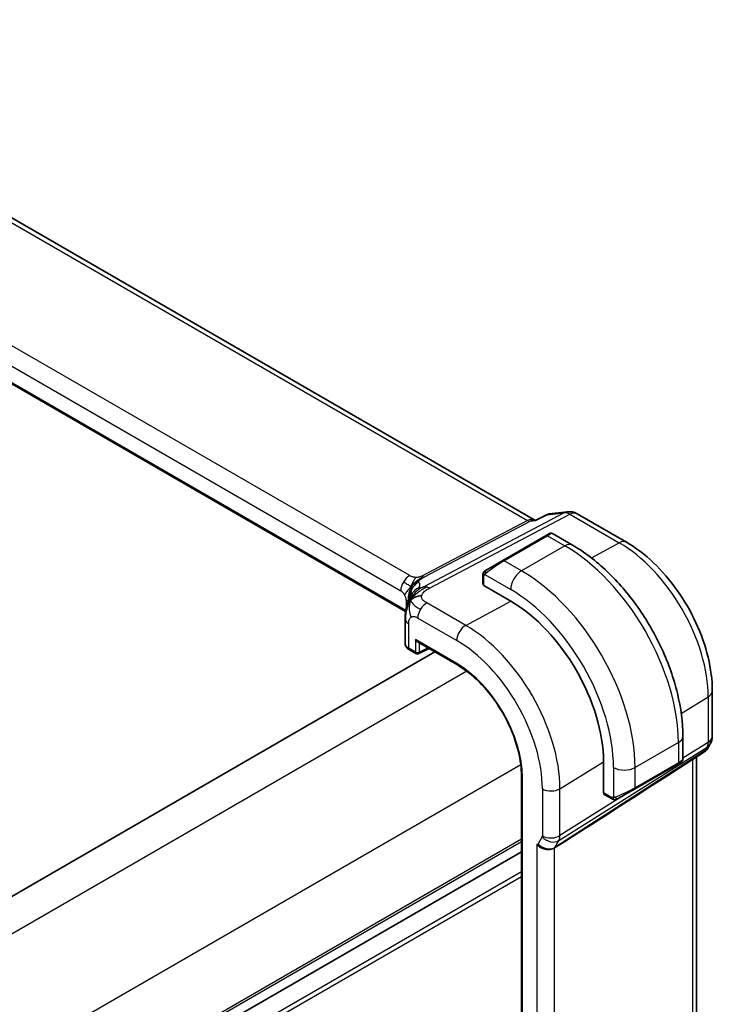
# Model space of a CAD drawing. Units: millimetres. Extents: x 29 to 3784, y 16 to 578.
# Drawn here: x 309 to 354, y 360 to 424 of the extents above; entities that cross this region are included whole.
import ezdxf

# ---------------------------------------------------------------- set-up
doc = ezdxf.new("R2010")
doc.units = ezdxf.units.MM
doc.header["$LTSCALE"] = 2
doc.layers.add('Visible (ISO)', color=7, linetype='Continuous', lineweight=35)
doc.layers.add('Visible Narrow (ISO)', color=7, linetype='Continuous', lineweight=25)

msp = doc.modelspace()

# ---------------------------------------------------------------- linework, layer by layer
at = {"layer": 'Visible (ISO)'}
for p, q in [((342.8174, 391.4828), (286.1594, 424.199)), ((334.3747, 385.51), (278.1317, 417.9866)), ((342.7273, 391.4724), (342.9403, 391.497)), ((342.9325, 391.4929), (343.5907, 391.8313)), ((343.7698, 391.8861), (344.9708, 392.0246)), ((345.5855, 391.8972), (348.8224, 390.0281)), ((343.3617, 390.3596), (339.6483, 388.2157)), ((345.287, 389.8438), (343.9778, 390.5998)), ((339.4251, 387.8313), (339.425, 387.2825)), ((341.2514, 386.1817), (339.4836, 387.2025)), ((334.3441, 385.0205), (334.344, 383.4176)), ((335.1525, 383.5132), (337.7571, 382.0093)), ((335.2419, 382.7488), (335.9038, 383.0794)), ((336.2925, 382.855), (237.476, 325.8032)), ((334.6198, 383.0044), (335.0525, 382.7545)), ((354.4313, 380.3123), (354.4311, 377.3403)), ((352.5039, 375.8308), (352.504, 377.3424)), ((354.2971, 376.8403), (354.1118, 376.5195)), ((353.9434, 376.3427), (351.3927, 374.7)), ((353.393, 343.2878), (353.3951, 375.9895)), ((347.3145, 373.6376), (347.3147, 375.6788)), ((352.1696, 375.5223), (349.3412, 373.8893)), ((341.9541, 374.7392), (341.9516, 333.9158)), ((347.3545, 373.5469), (347.8299, 373.2724)), ((343.4333, 370.6477), (343.4326, 370.6473)), ((343.4333, 370.6477), (343.4327, 370.6473)), ((341.9538, 369.7936), (243.142, 312.7445)), ((341.9538, 369.7935), (243.142, 312.7444))]:
    msp.add_line(p, q, dxfattribs=at)
for centre, radius, start, end in [((345.0854, 391.0312), 1, 59.996436, 96.580398), ((335.1525, 382.9277), 0.2, 239.996436, 296.538699), ((353.4311, 377.3403), 1, 329.99406, 359.996436)]:
    msp.add_arc(centre, radius, start, end, dxfattribs=at)
for centre, major_axis, ratio, start_param, end_param in [((342.6036, 390.4515), (0.311, 1.0045), 0.6419465, 0.2756821, 0.2776493), ((342.9778, 390.138), (-0.8, -0.4618), 0.0000622, 3.1609283, 3.7866715), ((341.2509, 379.1802), (-4.2877, 7.4265), 0.5773503, 3.926919, 5.4977153), ((335.144, 383.4054), (-0.7999, 0.0177), 0.5620827, 0.0124252, 0.0128669), ((335.1525, 383.7442), (0.1414, -0.245), 0.5773503, 4.7124249, 5.4977871), ((353.3041, 377.1204), (-0.6425, 0.7754), 0.1814852, 3.1197452, 3.4131998), ((353.3041, 377.1204), (0.7879, -0.63), 0.4793878, 5.9703328, 6.35588), ((351.6039, 375.1958), (0.8, 0.4618), 0.0000622, 5.5291513, 6.2669587), ((351.5039, 375.369), (-0.999, -0.4665), 0.0950436, 3.0920524, 3.0972384), ((388.5868, 399.8436), (-51.1717, -33.8267), 0.0111101, 0.5101541, 0.7497573), ((348.7754, 373.5628), (0.8, 0.4618), 0.0000622, 4.0602534, 5.4977871)]:
    msp.add_ellipse(centre, major_axis=major_axis, ratio=ratio, start_param=start_param, end_param=end_param, dxfattribs=at)
for points, knots in [([(342.8957, 391.4482), (342.8959, 391.4485), (342.896, 391.4489), (342.9063, 391.4712), (342.9184, 391.4857), (342.9324, 391.4929)], [-0.1341179, -0.1341179, -0.1341179, -0.1341179, -0.133682338, -0.133682338, -0.105849108, -0.105849108, -0.105849108, -0.105849108]), ([(343.5906, 391.8313), (343.6012, 391.8368), (343.6146, 391.8353), (343.6307, 391.827), (343.6311, 391.8267), (343.6316, 391.8265)], [-0.014490065, -0.014490065, -0.014490065, -0.014490065, 0, 0, 0.000399157, 0.000399157, 0.000399157, 0.000399157]), ([(343.6316, 391.8265), (343.6324, 391.8271), (343.6332, 391.8278), (343.6748, 391.8605), (343.7204, 391.8801), (343.7699, 391.8855)], [-0.000399157, -0.000399157, -0.000399157, -0.000399157, 0, 0, 0.020010128, 0.020010128, 0.020010128, 0.020010128]), ([(343.3617, 390.3597), (343.3745, 390.367), (343.3877, 390.3747), (343.402, 390.3829), (343.4161, 390.3911), (343.4312, 390.3998), (343.447, 390.4089), (343.4639, 390.4187), (343.4814, 390.4288), (343.497, 390.4378)], [0, 0, 0, 0, 0.16464555, 0.16464555, 0.16464555, 0.3268563, 0.3268563, 0.3268563, 0.5, 0.5, 0.5, 0.5]), ([(343.497, 390.4378), (343.5069, 390.4435), (343.5168, 390.4492), (343.5265, 390.4548), (343.5359, 390.4602), (343.5452, 390.4656), (343.5543, 390.4708), (343.5628, 390.4757), (343.5707, 390.4803), (343.5779, 390.4845), (343.5852, 390.4887), (343.5918, 390.4925), (343.5976, 390.4959), (343.6035, 390.4993), (343.6088, 390.5023), (343.6136, 390.5051)], [0.5, 0.5, 0.5, 0.5, 0.60524772, 0.60524772, 0.60524772, 0.707891, 0.707891, 0.707891, 0.80414857, 0.80414857, 0.80414857, 0.90207429, 0.90207429, 0.90207429, 1, 1, 1, 1]), ([(343.7777, 390.5997), (343.7778, 390.5998), (343.7779, 390.5999), (343.7783, 390.6001), (343.7786, 390.6003), (343.7793, 390.6007), (343.7795, 390.6008), (343.7799, 390.601), (343.7801, 390.6011), (343.7807, 390.6014), (343.7811, 390.6017), (343.782, 390.6022), (343.7825, 390.6024), (343.7839, 390.6032), (343.7848, 390.6037), (343.7879, 390.6052), (343.7901, 390.6063), (343.799, 390.6105), (343.8058, 390.6132), (343.8312, 390.6219), (343.8508, 390.6256), (343.8918, 390.6273), (343.9138, 390.6245), (343.9493, 390.614), (343.9636, 390.6079), (343.977, 390.6003)], [0, 0, 0, 0, 0.000641196, 0.000641196, 0.001124314, 0.001124314, 0.001265588, 0.001265588, 0.001370788, 0.001370788, 0.001537467, 0.001537467, 0.001721529, 0.001721529, 0.00203616, 0.00203616, 0.002769846, 0.002769846, 0.004971399, 0.004971399, 0.010824735, 0.010824735, 0.017302899, 0.017302899, 0.021913661, 0.021913661, 0.021913661, 0.021913661]), ([(352.504, 377.3424), (352.5041, 378.2454), (352.3811, 379.1983), (351.9135, 381.1306), (351.5685, 382.1097), (350.6901, 384.0131), (350.1568, 384.937), (348.9477, 386.6495), (348.2723, 387.438), (346.8328, 388.8093), (346.069, 389.3923), (345.287, 389.8438)], [0, 0, 0, 0, 0.3141593, 0.3141593, 0.6283185, 0.6283185, 0.9424778, 0.9424778, 1.2566371, 1.2566371, 1.5707963, 1.5707963, 1.5707963, 1.5707963]), ([(348.8224, 390.0281), (349.436, 389.6738), (350.0314, 389.2188), (351.1506, 388.1526), (351.6741, 387.5413), (352.6107, 386.2148), (353.0235, 385.4997), (353.7039, 384.0253), (353.9715, 383.2662), (354.3351, 381.7639), (354.4313, 381.0208), (354.4313, 380.3123)], [4.712389, 4.712389, 4.712389, 4.712389, 5.0265482, 5.0265482, 5.3407075, 5.3407075, 5.6548668, 5.6548668, 5.969026, 5.969026, 6.2831853, 6.2831853, 6.2831853, 6.2831853]), ([(339.4251, 387.8313), (339.4251, 387.8676), (339.428, 387.903), (339.4376, 387.9733), (339.4452, 388.0105), (339.4609, 388.0467)], [0, 0, 0, 0, 0.011946497, 0.011946497, 0.024187021, 0.024187021, 0.024187021, 0.024187021]), ([(339.4721, 388.0693), (339.4753, 388.0752), (339.479, 388.0813), (339.487, 388.0933), (339.4914, 388.0992), (339.5039, 388.1143), (339.5126, 388.1232), (339.5346, 388.1437), (339.5485, 388.1548), (339.5681, 388.1686), (339.5734, 388.1721), (339.5799, 388.1761), (339.5809, 388.1767), (339.5827, 388.1778), (339.5835, 388.1783), (339.5847, 388.179), (339.585, 388.1792), (339.5855, 388.1795), (339.5857, 388.1796), (339.5859, 388.1797), (339.586, 388.1798), (339.5863, 388.1799), (339.5864, 388.18), (339.5866, 388.1801), (339.5866, 388.1801), (339.5868, 388.1802), (339.5869, 388.1803), (339.5873, 388.1805), (339.5875, 388.1806), (339.5879, 388.1809), (339.5881, 388.181), (339.5884, 388.1811)], [0, 0, 0, 0, 0.002122038, 0.002122038, 0.004320427, 0.004320427, 0.008042238, 0.008042238, 0.013350086, 0.013350086, 0.015306053, 0.015306053, 0.01567251, 0.01567251, 0.015947813, 0.015947813, 0.016077065, 0.016077065, 0.016131457, 0.016131457, 0.016184395, 0.016184395, 0.016290824, 0.016290824, 0.016400406, 0.016400406, 0.016701616, 0.016701616, 0.017603917, 0.017603917, 0.018160364, 0.018160364, 0.018160364, 0.018160364]), ([(334.5142, 386.0627), (334.5331, 386.1182), (334.5527, 386.1702), (334.5923, 386.2685), (334.6127, 386.3153), (334.6686, 386.4377), (334.7025, 386.5048), (334.7599, 386.6073), (334.7854, 386.6485), (334.8116, 386.689), (334.8185, 386.6996), (334.8264, 386.7119), (334.8281, 386.7145), (334.8281, 386.7145)], [0.00011489, 0.00011489, 0.00011489, 0.00011489, 0.01871222, 0.01871222, 0.03908915, 0.03908915, 0.07602798, 0.07602798, 0.09825662, 0.09825662, 0.10953739, 0.10953739, 0.11952192, 0.11952192, 0.11952192, 0.11952192]), ([(334.3441, 385.0205), (334.3441, 385.1371), (334.345, 385.2729), (334.3738, 385.5188), (334.3937, 385.6289), (334.4324, 385.7926), (334.4468, 385.847), (334.4785, 385.9559), (334.4962, 386.0111), (334.5142, 386.0627)], [0, 0, 0, 0, 0.04266037, 0.04266037, 0.07650763, 0.07650763, 0.09325193, 0.09325193, 0.11066791, 0.11066791, 0.11066791, 0.11066791]), ([(334.617, 383.0061), (334.5511, 383.0446), (334.4934, 383.0916), (334.4023, 383.2013), (334.3678, 383.2672), (334.3486, 383.3562), (334.3458, 383.3771), (334.3448, 383.3979)], [0.000440982, 0.000440982, 0.000440982, 0.000440982, 0.0263086, 0.0263086, 0.052194553, 0.052194553, 0.060000179, 0.060000179, 0.060000179, 0.060000179]), ([(337.7571, 382.0093), (338.1914, 381.7585), (338.6293, 381.426), (339.4649, 380.63), (339.8626, 380.1665), (340.5765, 379.1554), (340.8927, 378.6078), (341.4113, 377.4839), (341.6138, 376.9077), (341.8852, 375.786), (341.9541, 375.2407), (341.9541, 374.7392)], [4.712389, 4.712389, 4.712389, 4.712389, 5.0265482, 5.0265482, 5.3407075, 5.3407075, 5.6548668, 5.6548668, 5.969026, 5.969026, 6.2831853, 6.2831853, 6.2831853, 6.2831853]), ([(354.094, 376.493), (354.0766, 376.464), (354.0556, 376.4363), (354.0079, 376.3884), (353.9808, 376.3672), (353.9513, 376.3498)], [0.005772821, 0.005772821, 0.005772821, 0.005772821, 0.016809555, 0.016809555, 0.027400826, 0.027400826, 0.027400826, 0.027400826]), ([(352.5032, 375.8262), (352.5028, 375.806), (352.4993, 375.7857), (352.4862, 375.7466), (352.4761, 375.7275), (352.451, 375.6942), (352.4359, 375.6795), (352.4166, 375.6657), (352.4141, 375.6639), (352.4101, 375.6614), (352.4087, 375.6605), (352.407, 375.6594), (352.4066, 375.6592), (352.4059, 375.6588), (352.4056, 375.6586), (352.4048, 375.6581), (352.4045, 375.6579), (352.404, 375.6577), (352.4039, 375.6576), (352.4038, 375.6575)], [0.000368132, 0.000368132, 0.000368132, 0.000368132, 0.006407717, 0.006407717, 0.012736706, 0.012736706, 0.018919828, 0.018919828, 0.019845675, 0.019845675, 0.020343643, 0.020343643, 0.020484175, 0.020484175, 0.020644437, 0.020644437, 0.020969688, 0.020969688, 0.021274418, 0.021274418, 0.021274418, 0.021274418]), ([(348.034, 373.1956), (348.0119, 373.1981), (347.9907, 373.2032), (347.9447, 373.2177), (347.9205, 373.2277), (347.8743, 373.2487), (347.8517, 373.2598), (347.8299, 373.2724)], [0, 0, 0, 0, 0.006892891, 0.006892891, 0.015897438, 0.015897438, 0.024198485, 0.024198485, 0.024198485, 0.024198485]), ([(348.214, 373.2386), (348.2133, 373.2382), (348.2133, 373.2382), (348.2122, 373.2376), (348.2121, 373.2375), (348.2116, 373.2372), (348.2114, 373.2371), (348.2108, 373.2368), (348.2103, 373.2365), (348.2089, 373.2357), (348.2079, 373.2351), (348.2048, 373.2334), (348.2026, 373.2323), (348.1941, 373.2279), (348.1876, 373.2248), (348.161, 373.213), (348.1399, 373.2054), (348.1091, 373.198), (348.0996, 373.1963), (348.0798, 373.1941), (348.0693, 373.1937), (348.0596, 373.1939)], [0, 0, 0, 0, 0.001839888, 0.001839888, 0.002076425, 0.002076425, 0.002169117, 0.002169117, 0.002356451, 0.002356451, 0.002726238, 0.002726238, 0.003464278, 0.003464278, 0.005680193, 0.005680193, 0.01227135, 0.01227135, 0.015214024, 0.015214024, 0.018258586, 0.018258586, 0.018258586, 0.018258586]), ([(348.2141, 373.2387), (348.2155, 373.2395), (348.2179, 373.2409), (348.2214, 373.2429), (348.2248, 373.2448), (348.2292, 373.2474), (348.2345, 373.2504), (348.2395, 373.2533), (348.2452, 373.2566), (348.2512, 373.2601), (348.2573, 373.2636), (348.2638, 373.2674), (348.2704, 373.2712), (348.277, 373.275), (348.2836, 373.2788), (348.2899, 373.2824)], [0.5, 0.5, 0.5, 0.5, 0.60524772, 0.60524772, 0.60524772, 0.707891, 0.707891, 0.707891, 0.80414857, 0.80414857, 0.80414857, 0.90207429, 0.90207429, 0.90207429, 1, 1, 1, 1]), ([(344.1138, 370.0462), (344.0697, 370.0184), (344.02, 369.9959), (343.9125, 369.9615), (343.8551, 369.9495), (343.7313, 369.9365), (343.6285, 369.9315), (343.4053, 369.9824), (343.316, 370.016), (343.1607, 370.0998), (343.0988, 370.1443), (343.0146, 370.2222), (342.9867, 370.2534), (342.9635, 370.2844), (342.9633, 370.2847), (342.963, 370.285)], [-0.13453292, -0.13453292, -0.13453292, -0.13453292, -0.10672061, -0.10672061, -0.07924561, -0.07924561, -0.04989763, -0.04989763, -0.02957204, -0.02957204, -0.01168449, -0.01168449, 0, 0, 0.00011715, 0.00011715, 0.00011715, 0.00011715]), ([(344.1144, 370.0465), (344.1143, 370.0465), (344.1141, 370.0464), (344.114, 370.0463), (344.1139, 370.0462), (344.1138, 370.0462)], [0, 0, 0, 0, 0.00005303999, 0.00005303999, 0.00018497319, 0.00018497319, 0.00018497319, 0.00018497319])]:
    msp.add_open_spline(points, degree=3, knots=knots, dxfattribs=at)
for points in [[(343.6136, 390.5051), (343.6148, 390.5058), (343.6159, 390.5064), (343.617, 390.5071)], [(339.6358, 388.2085), (339.6399, 388.2109), (339.6441, 388.2133), (339.6483, 388.2157)], [(339.4609, 388.0467), (339.4643, 388.0545), (339.4681, 388.0621), (339.4721, 388.0693)], [(339.4609, 388.0467), (339.4609, 388.0467), (339.4609, 388.0467), (339.4609, 388.0467)], [(339.4721, 388.0693), (339.4721, 388.0693), (339.4721, 388.0693), (339.4721, 388.0693)], [(334.7055, 386.2755), (334.745, 386.3033), (334.8347, 386.3564), (335.0178, 386.4576), (335.2707, 386.535), (335.4281, 386.548)], [(334.7055, 386.2755), (334.7283, 386.3321), (334.7539, 386.3855), (334.7864, 386.4405)], [(352.1871, 375.5324), (352.1813, 375.5291), (352.1755, 375.5257), (352.1696, 375.5223)], [(347.8299, 373.2724), (347.8299, 373.2724), (347.8299, 373.2724), (347.8299, 373.2724)], [(348.034, 373.1956), (348.034, 373.1956), (348.034, 373.1956), (348.034, 373.1956)], [(348.0589, 373.1939), (348.0509, 373.1941), (348.0424, 373.1947), (348.034, 373.1956)], [(348.0589, 373.1939), (348.0591, 373.1939), (348.0594, 373.1939), (348.0596, 373.1939)], [(348.214, 373.2386), (348.2141, 373.2386), (348.2141, 373.2387), (348.2141, 373.2387)]]:
    msp.add_open_spline(points, degree=3, dxfattribs=at)
at = {"layer": 'Visible Narrow (ISO)'}
for p, q in [((285.77, 424.1136), (342.3348, 391.4513)), ((334.6405, 387.8506), (279.0294, 419.9624)), ((278.4439, 418.9716), (334.0551, 386.8598)), ((334.385, 385.5717), (278.0903, 418.0781)), ((342.3348, 391.4513), (335.4312, 387.8176)), ((344.7466, 391.9551), (335.5668, 387.1233)), ((335.9304, 387.0297), (345.1101, 391.8614)), ((342.5165, 391.4044), (342.8957, 391.4482)), ((342.8957, 391.4482), (343.6316, 391.8265)), ((343.6316, 391.8265), (344.7466, 391.9551)), ((345.1101, 391.8614), (348.3471, 389.9923)), ((335.613, 387.7707), (342.5165, 391.4044)), ((339.6483, 388.2157), (343.3617, 390.3597)), ((343.5435, 390.4645), (340.7151, 388.8315)), ((340.8151, 388.8216), (343.6435, 390.4546)), ((343.6435, 390.4546), (344.787, 389.7943)), ((344.787, 389.7943), (341.9586, 388.1613)), ((346.5212, 389.0117), (348.3471, 389.9923)), ((341.9586, 388.1613), (340.8151, 388.8216)), ((339.4836, 387.2025), (339.4837, 387.7497)), ((339.5502, 387.919), (341.2514, 386.9366)), ((334.4086, 386.2475), (334.4085, 385.6899)), ((338.3013, 384.5974), (335.7573, 386.0664)), ((338.3013, 384.5974), (341.2514, 386.1817)), ((335.1718, 385.0756), (337.7158, 383.6066)), ((334.5783, 383.0959), (334.5784, 384.6938)), ((335.0111, 382.8461), (334.5783, 383.0959)), ((335.0111, 383.6625), (335.0111, 382.8461)), ((337.7157, 382.1008), (335.0111, 383.6625)), ((335.2889, 382.8433), (335.2889, 383.4345)), ((335.8379, 383.1175), (335.2889, 382.8433)), ((338.3685, 381.604), (239.2362, 324.37)), ((352.4005, 378.8276), (354.1626, 379.9186)), ((354.1626, 379.9186), (354.1624, 376.9465)), ((344.3928, 370.5265), (354.0878, 376.6247)), ((352.2111, 376.9342), (349.3827, 375.3012)), ((352.2111, 376.9342), (352.211, 375.6138)), ((354.1624, 376.9465), (352.5039, 375.9033)), ((354.0878, 376.6247), (353.9608, 376.4047)), ((353.9608, 376.4047), (344.1317, 370.0745)), ((341.9076, 375.4824), (242.7717, 318.2462)), ((344.4676, 373.916), (347.3147, 375.6788)), ((352.211, 375.6138), (349.3826, 373.9808)), ((353.1264, 375.8165), (353.1244, 342.7592)), ((347.9685, 375.3012), (347.9683, 373.3369)), ((349.3826, 373.9808), (349.3827, 375.3012)), ((342.0102, 333.8342), (342.0127, 374.6575)), ((343.3168, 373.9045), (343.3166, 370.8368)), ((344.4674, 370.8484), (344.4676, 373.916)), ((348.8639, 373.6137), (344.4674, 370.8484)), ((347.7885, 373.3639), (347.3145, 373.6376)), ((341.9539, 370.6101), (243.142, 313.561)), ((341.9538, 370.4468), (243.142, 313.3977)), ((342.963, 370.285), (342.961, 337.1089)), ((343.3017, 370.7724), (343.0406, 370.3204)), ((344.1317, 370.0745), (344.3928, 370.5265)), ((344.1117, 337.3709), (344.1138, 370.0462)), ((341.9537, 368.4871), (242.7884, 311.234)), ((341.9537, 368.1605), (242.7884, 310.9074))]:
    msp.add_line(p, q, dxfattribs=at)
for centre, major_axis, ratio, start_param, end_param in [((342.6036, 390.4515), (-0.0019, 1.0673), 0.7174226, 6.015938, 6.6395234), ((342.3471, 391.8664), (0.2329, -0.4425), 0.591541, 5.5207344, 6.0608164), ((342.6036, 390.4515), (0.311, 1.0045), 0.6419465, 0.2776493, 0.5712866), ((345.0854, 391.0312), (-0.1146, 0.9934), 0.7921038, 0, 0.2956042), ((345.0854, 391.0312), (-0.4658, 0.8849), 0.591541, 5.5207344, 6.0608164), ((345.0854, 391.0312), (0.5001, 0.866), 0.5773088, 0, 0.7505275), ((342.9778, 390.138), (-0.8, -0.4618), 0.0000622, 2.3562213, 3.1609283), ((343.6435, 390.2913), (-0.1, 0.1732), 0.5773503, 5.4977153, 6.2831135), ((342.9778, 390.138), (-0.8, -0.4618), 0.0000622, 3.7866715, 3.7937586), ((343.0778, 389.9648), (0.9036, 0.6319), 0.0949213, 0.0442987, 0.8297329), ((344.787, 388.9778), (0.5001, 0.866), 0.5773088, 0, 0.7854341), ((344.7865, 381.2214), (5.25, -9.0933), 0.5773503, 0.7853263, 2.3561227), ((348.3224, 389.1621), (0.5001, 0.866), 0.5773088, 0, 0.7505275), ((348.3467, 383.2769), (4.1125, -7.123), 0.5773503, 0.7853263, 2.3561227), ((339.7638, 388.0515), (-0.1, 0.1732), 0.7583684, 0.00009, 0.7384426), ((340.2494, 388.3318), (0.9036, 0.6319), 0.0949213, 0.8297329, 2.2672666), ((340.1494, 388.505), (-0.8, -0.4618), 0.0000622, 0.918684, 2.3562213), ((340.8151, 388.6583), (-0.1, 0.1732), 0.5773503, 5.4977153, 6.2831135), ((334.6208, 387.1864), (0.4, 0.6928), 0.5773088, 0.7505275, 1.5533789), ((335.4436, 388.2327), (0.2329, -0.4425), 0.591541, 5.5207344, 5.7907754), ((335.4436, 388.2327), (0.2329, -0.4425), 0.591541, 5.7907754, 6.0608164), ((339.6251, 387.8313), (-0.2, 0), 0.5773917, 0.0000359, 0.7854341), ((339.7638, 388.0515), (0.1, -0.1732), 0.7583684, 3.8800353, 4.618388), ((341.9585, 387.3449), (-0.5001, -0.866), 0.5773088, 3.9270267, 5.4978231), ((341.9581, 379.5884), (-5.25, 9.0933), 0.5773503, 3.926919, 5.4977153), ((334.6208, 387.1864), (0.4, 0.6928), 0.5773088, 1.5533789, 2.3562304), ((335.5143, 386.6694), (-0.5728, -0.5585), 0.9809559, 4.9439405, 5.5895619), ((335.5143, 386.6694), (-0.5728, -0.5585), 0.9809559, 4.2983191, 4.9439405), ((335.5173, 386.3085), (-0.6899, 0.405), 0.9618477, 5.5756685, 6.1591987), ((329.5106, 385.3748), (5.7887, 1.9443), 0.1871885, 6.0712067, 6.3730656), ((335.9057, 386.1994), (-0.4658, 0.8849), 0.591541, 5.7907754, 6.0608164), ((335.9057, 386.1994), (0.4658, -0.8849), 0.591541, 2.3791417, 2.6491828), ((339.625, 387.2784), (0.2, -0.0059), 0.556902, 3.1578701, 3.9433042), ((341.2509, 379.1802), (4.75, -8.2272), 0.5773503, 0.7853263, 2.3561227), ((334.0551, 386.4517), (0.25, -0.433), 0.5773503, 1.5707245, 2.3561227), ((334.0551, 386.4517), (0.25, -0.433), 0.5773503, 0.7853263, 1.5707245), ((329.7817, 384.6357), (-4.994, -1.9069), 0.1297499, 3.2111066, 3.2447632), ((335.5173, 386.3085), (-0.6899, 0.405), 0.9618477, 6.1591987, 6.2816127), ((333.8429, 385.9209), (-0.8, 0), 0.5773917, 3.6632375, 3.9270267), ((333.8429, 385.9209), (-0.8, 0), 0.5773917, 3.6459438, 3.6632375), ((335.7375, 385.4022), (-0.4, -0.6928), 0.5773088, 4.6949716, 5.4978231), ((335.7375, 385.4022), (-0.4, -0.6928), 0.5773088, 3.8921201, 4.6949716), ((335.1441, 385.0204), (-0.8, 0), 0.5773917, 0.000004, 0.1972588), ((335.1441, 385.0204), (-0.8, 0), 0.5773917, 0.1972588, 0.7854341), ((338.2815, 383.9332), (0.4, 0.6928), 0.5773088, 0.7505275, 2.3562304), ((338.3008, 377.4769), (-4.3605, 7.5527), 0.5773503, 3.926919, 5.4977153), ((335.144, 383.4054), (-0.7999, 0.0177), 0.5620827, 0.0128669, 0.7978592), ((334.7198, 383.1776), (-0.1, -0.1732), 0.5773088, 5.4978231, 6.2831853), ((337.7154, 377.1389), (3.9608, -6.8603), 0.5773503, 0.7853263, 2.3561227), ((335.1525, 382.9277), (-0.2, 0), 0.5773917, 0.7854341, 2.3213238), ((335.1525, 382.9277), (-0.1, -0.1732), 0.5773088, 5.4978231, 6.2831853), ((335.1525, 382.9277), (0.0894, -0.1789), 0.5766504, 0, 0.8195817), ((337.8571, 382.1825), (-0.1, -0.1732), 0.5773088, 5.4978231, 6.2831853), ((337.7154, 377.1389), (-3.0386, 5.2631), 0.5773503, 3.926919, 5.4977153), ((353.4313, 380.3124), (1, -0.0001), 0.5773917, 5.5327296, 6.2831853), ((351.504, 377.3425), (1, -0.0001), 0.5773917, 5.4978231, 6.2831853), ((353.4311, 377.3403), (1, -0.0001), 0.5773917, 5.5327296, 6.2831853), ((353.4311, 377.3403), (0.5324, -0.8465), 0.5923693, 0.29967, 0.76303), ((353.4311, 377.3403), (0.866, -0.5001), 0.7746152, 5.8976379, 6.2831853), ((352.0696, 375.6955), (0.1, -0.1732), 0.5773503, 6.283184, 7.0685116), ((351.5039, 375.369), (-0.999, -0.4665), 0.0950436, 2.3118733, 3.0920524), ((342.1541, 374.7392), (-0.2, 0), 0.5773917, 0, 0.7854341), ((348.6756, 375.7095), (-1, 0.0001), 0.5773917, 0.7854341, 2.3562304), ((343.8825, 374.2311), (0.8, 0), 0.5773917, 3.9270267, 5.5327296), ((347.451, 373.7221), (-0.0949, -0.1761), 0.5568191, 5.4815479, 6.2669101), ((348.6754, 373.736), (-0.999, -0.4665), 0.0950436, 0.8743396, 2.3118733), ((349.2412, 374.0625), (0.1, -0.1732), 0.5773503, 0, 0.7853263), ((347.9299, 373.4456), (-0.1, -0.1732), 0.5773088, 5.4978231, 6.2832212), ((348.1899, 373.4556), (0.1, -0.1732), 0.7583684, 4.8065699, 5.5449226), ((348.1899, 373.4556), (0.1, -0.1732), 0.7583684, 5.5449226, 6.2832753), ((343.1751, 370.9186), (0.1001, -0.1732), 0.577184, 0.3212475, 0.7846075), ((343.8823, 371.1634), (0.8, 0), 0.5773917, 3.9270267, 5.5327296), ((343.7408, 371.2452), (-0.526, 0.8505), 0.5894174, 3.4457647, 3.9091247), ((342.9141, 370.4666), (0.1, -0.1734), 0.5769156, 5.8507097, 6.6048637), ((343.6063, 370.647), (0.6928, -0.4001), 0.7746152, 4.291935, 5.8976379), ((343.8674, 371.099), (0.6928, -0.4001), 0.7746152, 4.291935, 5.8976379), ((343.4798, 370.7932), (0.5333, -0.846), 0.5708653, 0.2451779, 0.29898)]:
    msp.add_ellipse(centre, major_axis=major_axis, ratio=ratio, start_param=start_param, end_param=end_param, dxfattribs=at)
for points, knots in [([(339.6639, 388.2247), (339.6593, 388.2221), (339.6548, 388.2195), (339.6502, 388.2168), (339.6456, 388.2142), (339.641, 388.2115), (339.6364, 388.2088), (339.6318, 388.2062), (339.6273, 388.2036), (339.6229, 388.201), (339.6185, 388.1985), (339.6143, 388.1961), (339.6105, 388.1939), (339.6067, 388.1917), (339.6032, 388.1897), (339.6002, 388.188), (339.5972, 388.1862), (339.5947, 388.1848), (339.5927, 388.1836), (339.5907, 388.1825), (339.5893, 388.1816), (339.5884, 388.1811)], [0, 0, 0, 0, 0.071275, 0.071275, 0.071275, 0.14246065, 0.14246065, 0.14246065, 0.21364074, 0.21364074, 0.21364074, 0.28489899, 0.28489899, 0.28489899, 0.35632005, 0.35632005, 0.35632005, 0.42799051, 0.42799051, 0.42799051, 0.5, 0.5, 0.5, 0.5]), ([(335.0375, 387.7308), (335.0147, 387.7318), (334.9918, 387.7338), (334.9687, 387.7366), (334.9597, 387.7378), (334.9508, 387.739), (334.9419, 387.7404), (334.9105, 387.7453), (334.8796, 387.752), (334.8507, 387.7597), (334.8218, 387.7675), (334.7948, 387.7764), (334.7696, 387.7863), (334.7443, 387.7962), (334.7209, 387.807), (334.6996, 387.818), (334.6783, 387.8289), (334.6591, 387.8399), (334.6405, 387.8506)], [0.5, 0.5, 0.5, 0.5, 0.57278907, 0.57278907, 0.57278907, 0.60104672, 0.60104672, 0.60104672, 0.70082692, 0.70082692, 0.70082692, 0.80056262, 0.80056262, 0.80056262, 0.90027869, 0.90027869, 0.90027869, 1, 1, 1, 1]), ([(335.4312, 387.8176), (335.4126, 387.8078), (335.3936, 387.7979), (335.3724, 387.7883), (335.3514, 387.7788), (335.3282, 387.7696), (335.3033, 387.7617), (335.2784, 387.7537), (335.2518, 387.747), (335.2236, 387.7419), (335.195, 387.7367), (335.1648, 387.7332), (335.1338, 387.7314), (335.102, 387.7295), (335.0693, 387.7293), (335.0375, 387.7308)], [0, 0, 0, 0, 0.09956498, 0.09956498, 0.09956498, 0.19838025, 0.19838025, 0.19838025, 0.29739333, 0.29739333, 0.29739333, 0.39757117, 0.39757117, 0.39757117, 0.5, 0.5, 0.5, 0.5]), ([(335.2889, 387.5524), (335.3036, 387.5676), (335.3198, 387.5827), (335.3394, 387.5988), (335.3588, 387.6147), (335.3816, 387.6315), (335.4048, 387.6477), (335.4282, 387.664), (335.4521, 387.6796), (335.4764, 387.6944), (335.4844, 387.6993), (335.4924, 387.7041), (335.5004, 387.7087), (335.5168, 387.7183), (335.5334, 387.7277), (335.5493, 387.7365), (335.5726, 387.7493), (335.5942, 387.7608), (335.613, 387.7707)], [0.5, 0.5, 0.5, 0.5, 0.60064191, 0.60064191, 0.60064191, 0.69981713, 0.69981713, 0.69981713, 0.79973515, 0.79973515, 0.79973515, 0.83278211, 0.83278211, 0.83278211, 0.90060184, 0.90060184, 0.90060184, 1, 1, 1, 1]), ([(339.4641, 388.0496), (339.4656, 388.0553), (339.4681, 388.0618), (339.4716, 388.0684), (339.4721, 388.0693)], [0, 0, 0, 0, 0.14285714, 0.16527117, 0.16527117, 0.16527117, 0.16527117]), ([(339.4837, 387.7497), (339.4837, 387.7553), (339.4844, 387.7654), (339.4867, 387.7775), (339.4881, 387.7853), (339.49, 387.7941), (339.4923, 387.8032), (339.4944, 387.8112), (339.4967, 387.8195), (339.4995, 387.8276), (339.5022, 387.8354), (339.5053, 387.843), (339.5087, 387.8502), (339.5122, 387.8575), (339.5159, 387.8643), (339.5196, 387.8708), (339.5236, 387.8779), (339.5276, 387.8846), (339.5313, 387.8906)], [0, 0, 0, 0, 0.19035453, 0.19035453, 0.19035453, 0.31386322, 0.31386322, 0.31386322, 0.42140608, 0.42140608, 0.42140608, 0.52396797, 0.52396797, 0.52396797, 0.62813475, 0.62813475, 0.62813475, 0.74172688, 0.74172688, 0.74172688, 0.74172688]), ([(339.5313, 387.8906), (339.5351, 387.8969), (339.5386, 387.9025), (339.5417, 387.9071), (339.5453, 387.9125), (339.5483, 387.9166), (339.5502, 387.919)], [0.74172688, 0.74172688, 0.74172688, 0.74172688, 0.86054632, 0.86054632, 0.86054632, 1, 1, 1, 1]), ([(339.5502, 387.919), (339.5507, 387.9197), (339.5517, 387.9209), (339.553, 387.9225), (339.5558, 387.9259), (339.5603, 387.9309), (339.5657, 387.9368), (339.5697, 387.9412), (339.5742, 387.9461), (339.5791, 387.951), (339.5836, 387.9557), (339.5885, 387.9604), (339.5932, 387.9649), (339.5985, 387.9699), (339.6036, 387.9745), (339.6082, 387.9786), (339.6156, 387.9854), (339.6215, 387.9905), (339.6237, 387.9922)], [0.00000014, 0.00000014, 0.00000014, 0.00000014, 0.09424462, 0.09424462, 0.09424462, 0.29608497, 0.29608497, 0.29608497, 0.44613462, 0.44613462, 0.44613462, 0.58843853, 0.58843853, 0.58843853, 0.74422937, 0.74422937, 0.74422937, 1, 1, 1, 1]), ([(334.7864, 386.4405), (334.8031, 386.4688), (334.8763, 386.5821), (335.069, 386.8095), (335.2528, 386.9831), (335.3303, 387.0309)], [0.22002683, 0.22002683, 0.22002683, 0.22002683, 0.33333333, 0.66666667, 1, 1, 1, 1]), ([(335.2432, 387.4085), (335.2396, 387.4122), (335.2359, 387.4162), (335.2328, 387.4219), (335.2296, 387.4277), (335.227, 387.4351), (335.2261, 387.4433), (335.2252, 387.4516), (335.2259, 387.4607), (335.2298, 387.4713), (335.2336, 387.4816), (335.2405, 387.4934), (335.2502, 387.5069), (335.2606, 387.5213), (335.2736, 387.5366), (335.2889, 387.5524)], [0, 0, 0, 0, 0.09971266, 0.09971266, 0.09971266, 0.19952218, 0.19952218, 0.19952218, 0.29913595, 0.29913595, 0.29913595, 0.39615943, 0.39615943, 0.39615943, 0.5, 0.5, 0.5, 0.5]), ([(335.3303, 387.0309), (335.3225, 387.029), (335.3148, 387.0274), (335.3074, 387.026), (335.3008, 387.0247), (335.2946, 387.0236), (335.2888, 387.0228), (335.2766, 387.021), (335.2664, 387.0202), (335.2586, 387.0206), (335.2507, 387.0209), (335.2453, 387.0223), (335.2423, 387.0246), (335.2393, 387.0269), (335.2386, 387.0302), (335.2397, 387.0341), (335.2407, 387.0381), (335.2435, 387.0428), (335.2463, 387.0476)], [0.5, 0.5, 0.5, 0.5, 0.55381342, 0.55381342, 0.55381342, 0.60111033, 0.60111033, 0.60111033, 0.7008455, 0.7008455, 0.7008455, 0.80056247, 0.80056247, 0.80056247, 0.90027579, 0.90027579, 0.90027579, 1, 1, 1, 1]), ([(335.5668, 387.1233), (335.5527, 387.1159), (335.5383, 387.1083), (335.5236, 387.101), (335.5091, 387.0939), (335.4943, 387.087), (335.4786, 387.0803), (335.4629, 387.0735), (335.4462, 387.0669), (335.4296, 387.0609), (335.4122, 387.0546), (335.3948, 387.0488), (335.3786, 387.0439), (335.3725, 387.0421), (335.3666, 387.0403), (335.3609, 387.0387), (335.3505, 387.0358), (335.3403, 387.0332), (335.3303, 387.0309)], [0, 0, 0, 0, 0.09818867, 0.09818867, 0.09818867, 0.19440589, 0.19440589, 0.19440589, 0.29160224, 0.29160224, 0.29160224, 0.3930575, 0.3930575, 0.3930575, 0.43108719, 0.43108719, 0.43108719, 0.5, 0.5, 0.5, 0.5]), ([(335.4281, 386.548), (335.4375, 386.587), (335.454, 386.6264), (335.4766, 386.6648), (335.4991, 386.703), (335.5277, 386.7401), (335.5611, 386.7753), (335.5944, 386.8105), (335.6324, 386.8437), (335.6731, 386.8743), (335.7095, 386.9017), (335.7479, 386.927), (335.7868, 386.9503), (335.7915, 386.9532), (335.7962, 386.9559), (335.8009, 386.9587), (335.8446, 386.9844), (335.8886, 387.0077), (335.9304, 387.0297)], [0.5, 0.5, 0.5, 0.5, 0.60043488, 0.60043488, 0.60043488, 0.70029903, 0.70029903, 0.70029903, 0.80000418, 0.80000418, 0.80000418, 0.88920153, 0.88920153, 0.88920153, 0.89995027, 0.89995027, 0.89995027, 1, 1, 1, 1]), ([(334.6335, 386.3609), (334.6341, 386.3657), (334.6348, 386.3705), (334.6355, 386.3752), (334.636, 386.3793), (334.6366, 386.3833), (334.6372, 386.3873), (334.641, 386.4128), (334.645, 386.4368), (334.6493, 386.4589)], [0.38204059, 0.38204059, 0.38204059, 0.38204059, 0.39842568, 0.39842568, 0.39842568, 0.41227851, 0.41227851, 0.41227851, 0.5, 0.5, 0.5, 0.5]), ([(334.6493, 386.4589), (334.6542, 386.4844), (334.6592, 386.5066), (334.6647, 386.5253), (334.67, 386.5437), (334.6758, 386.5587), (334.6814, 386.5706), (334.687, 386.5824), (334.6925, 386.5912), (334.6977, 386.5964), (334.7029, 386.6016), (334.7078, 386.6031), (334.7121, 386.6029), (334.7165, 386.6028), (334.7203, 386.6011), (334.7236, 386.5992)], [0.5, 0.5, 0.5, 0.5, 0.60177456, 0.60177456, 0.60177456, 0.70174317, 0.70174317, 0.70174317, 0.80092957, 0.80092957, 0.80092957, 0.90020701, 0.90020701, 0.90020701, 1, 1, 1, 1]), ([(335.7573, 386.0664), (335.7159, 386.0903), (335.6743, 386.1145), (335.6355, 386.1406), (335.5968, 386.1667), (335.5607, 386.1948), (335.5302, 386.2251), (335.4997, 386.2554), (335.4746, 386.2879), (335.456, 386.3226), (335.4375, 386.3572), (335.4254, 386.394), (335.4207, 386.4319), (335.4188, 386.4474), (335.4181, 386.4631), (335.4185, 386.4789), (335.4192, 386.5018), (335.4224, 386.5249), (335.4281, 386.548)], [0, 0, 0, 0, 0.09994961, 0.09994961, 0.09994961, 0.19989993, 0.19989993, 0.19989993, 0.29985178, 0.29985178, 0.29985178, 0.39980599, 0.39980599, 0.39980599, 0.4407116, 0.4407116, 0.4407116, 0.5, 0.5, 0.5, 0.5]), ([(334.7055, 386.2755), (334.666, 386.2476), (334.5977, 386.1912), (334.533, 386.1116), (334.5156, 386.0667), (334.5142, 386.0627)], [0, 0, 0, 0, 0.33333333, 0.66666667, 0.69940551, 0.69940551, 0.69940551, 0.69940551]), ([(334.5784, 384.6938), (334.5784, 384.727), (334.5786, 384.761), (334.5806, 384.7958), (334.5825, 384.8306), (334.5863, 384.8661), (334.5928, 384.8997), (334.5994, 384.9333), (334.6087, 384.9649), (334.6213, 384.9946), (334.6339, 385.0243), (334.6499, 385.052), (334.6685, 385.076), (334.6871, 385.0999), (334.7084, 385.1201), (334.7322, 385.1359)], [0, 0, 0, 0, 0.09999336, 0.09999336, 0.09999336, 0.19998, 0.19998, 0.19998, 0.29996996, 0.29996996, 0.29996996, 0.39997327, 0.39997327, 0.39997327, 0.5, 0.5, 0.5, 0.5]), ([(334.7322, 385.1359), (334.7561, 385.1517), (334.7827, 385.1633), (334.8109, 385.1706), (334.839, 385.1779), (334.8686, 385.1808), (334.8988, 385.1793), (334.9289, 385.1777), (334.9595, 385.1717), (334.9906, 385.162), (335.0216, 385.1523), (335.0531, 385.139), (335.0835, 385.124), (335.1041, 385.1138), (335.1241, 385.1029), (335.1438, 385.0917), (335.1532, 385.0864), (335.1625, 385.081), (335.1718, 385.0756)], [0.5, 0.5, 0.5, 0.5, 0.59996103, 0.59996103, 0.59996103, 0.69986345, 0.69986345, 0.69986345, 0.79978731, 0.79978731, 0.79978731, 0.89981262, 0.89981262, 0.89981262, 0.96768884, 0.96768884, 0.96768884, 1, 1, 1, 1]), ([(347.9344, 373.3347), (347.926, 373.3345), (347.9166, 373.3344), (347.9067, 373.3345), (347.8977, 373.3347), (347.8882, 373.3351), (347.8785, 373.3364), (347.8687, 373.3376), (347.8587, 373.3396), (347.8491, 373.342), (347.8384, 373.3447), (347.8281, 373.3479), (347.8191, 373.3509), (347.8051, 373.3555), (347.794, 373.3607), (347.7885, 373.3639)], [0.25827312, 0.25827312, 0.25827312, 0.25827312, 0.39314391, 0.39314391, 0.39314391, 0.51690147, 0.51690147, 0.51690147, 0.64201572, 0.64201572, 0.64201572, 0.78266988, 0.78266988, 0.78266988, 1, 1, 1, 1]), ([(348.0381, 373.1969), (348.0279, 373.198), (348.0073, 373.2013), (347.9732, 373.2098), (347.9316, 373.2241), (347.8793, 373.2466), (347.8471, 373.2625), (347.8299, 373.2724)], [0, 0, 0, 0, 0.2, 0.4, 0.6, 0.8, 0.99989365, 0.99989365, 0.99989365, 0.99989365]), ([(347.9684, 373.3369), (347.9667, 373.3366), (347.9644, 373.3363), (347.9615, 373.336), (347.955, 373.3353), (347.9455, 373.335), (347.9344, 373.3347)], [0.00000016, 0.00000016, 0.00000016, 0.00000016, 0.07789573, 0.07789573, 0.07789573, 0.25827312, 0.25827312, 0.25827312, 0.25827312]), ([(348.0686, 373.3639), (348.0653, 373.3626), (348.0545, 373.3589), (348.0413, 373.3547), (348.0329, 373.3521), (348.0235, 373.3493), (348.0144, 373.3468), (348.0049, 373.3443), (347.9955, 373.3422), (347.9878, 373.3405), (347.9782, 373.3385), (347.971, 373.3372), (347.9684, 373.3369)], [0, 0, 0, 0, 0.3215828, 0.3215828, 0.3215828, 0.5255123, 0.5255123, 0.5255123, 0.7373622, 0.7373622, 0.7373622, 1, 1, 1, 1]), ([(348.0381, 373.1969), (348.0552, 373.1951), (348.088, 373.1942), (348.1501, 373.2083), (348.1945, 373.2273), (348.214, 373.2386)], [0, 0, 0, 0, 0.33333333, 0.66666667, 0.99935555, 0.99935555, 0.99935555, 0.99935555])]:
    msp.add_open_spline(points, degree=3, knots=knots, dxfattribs=at)
for points in [[(334.7417, 387.14), (334.7665, 387.1799), (334.8215, 387.2558), (334.9309, 387.3701), (335.0861, 387.5005), (335.3149, 387.6623), (335.4546, 387.7406), (335.5251, 387.7777)], [(334.7417, 387.14), (334.7591, 387.192), (334.7959, 387.2925), (334.9005, 387.5053), (334.9939, 387.6701), (335.0375, 387.7308)], [(339.4641, 388.0496), (339.4606, 388.0418), (339.4542, 388.0256), (339.4458, 387.9984), (339.4382, 387.9661), (339.4317, 387.9255), (339.4267, 387.8779), (339.4251, 387.8479), (339.4251, 387.8313)], [(339.4641, 388.0496), (339.4605, 388.0362), (339.4595, 388.0093), (339.483, 387.9528), (339.5138, 387.909), (339.5313, 387.8906)], [(339.4641, 388.0496), (339.4624, 388.0484), (339.4612, 388.0475), (339.4609, 388.0467)], [(339.4641, 388.0496), (339.471, 388.0653), (339.4865, 388.094), (339.53, 388.1409), (339.5688, 388.1698), (339.5884, 388.1811)], [(339.4641, 388.0496), (339.4655, 388.0506), (339.4694, 388.0529), (339.4784, 388.0577), (339.4926, 388.0644), (339.5125, 388.0745), (339.5391, 388.0896), (339.5705, 388.1086), (339.5907, 388.1217), (339.6015, 388.1285)], [(334.7417, 387.14), (334.7318, 387.1443), (334.7081, 387.155), (334.6535, 387.1826), (334.5655, 387.2304), (334.4095, 387.32), (334.2932, 387.3917), (334.2278, 387.4294)], [(334.7417, 387.14), (334.7009, 387.0981), (334.622, 387.0141), (334.4644, 386.8214), (334.3457, 386.6613), (334.305, 386.5959)], [(334.7417, 387.14), (334.717, 387.1001), (334.6732, 387.0169), (334.619, 386.8661), (334.5732, 386.6725), (334.5371, 386.3905), (334.5365, 386.2309), (334.5365, 386.1511)], [(334.7417, 387.14), (334.7243, 387.088), (334.6946, 386.986), (334.6435, 386.7716), (334.6315, 386.5653), (334.6493, 386.4589)], [(334.7055, 386.2755), (334.7369, 386.3237), (334.8046, 386.4156), (334.9381, 386.5586), (335.1316, 386.7251), (335.4381, 386.944), (335.6366, 387.0536), (335.7427, 387.1095)], [(334.7417, 387.14), (334.7826, 387.1819), (334.8635, 387.2593), (335.0292, 387.4129), (335.1942, 387.5204), (335.2889, 387.5524)], [(334.7417, 387.14), (334.7517, 387.1357), (334.7678, 387.1295), (334.7839, 387.1235), (334.7963, 387.122), (334.8107, 387.1191), (334.8367, 387.0992), (334.8496, 387.0881)], [(334.7055, 386.2755), (334.7034, 386.3), (334.7043, 386.3495), (334.7206, 386.4359), (334.7549, 386.5463), (334.8179, 386.6962), (334.8621, 386.7597), (334.8809, 386.7924)], [(334.7055, 386.2755), (334.6741, 386.2273), (334.6165, 386.1267), (334.535, 385.9393), (334.4522, 385.6836), (334.3673, 385.2992), (334.3596, 385.0616), (334.3596, 384.9299)], [(334.7055, 386.2755), (334.671, 386.1897), (334.6214, 386.0143), (334.5978, 385.6216), (334.6552, 385.2836), (334.7322, 385.1359)], [(334.7055, 386.2755), (334.7076, 386.2509), (334.7169, 386.2023), (334.7547, 386.1188), (334.8343, 386.0096), (335.0185, 385.8395), (335.2248, 385.7143), (335.3446, 385.6452)], [(348.0381, 373.1969), (348.0248, 373.2005), (348.0013, 373.2131), (347.964, 373.2618), (347.9415, 373.3104), (347.9344, 373.3347)], [(348.0381, 373.1969), (348.0362, 373.196), (348.0349, 373.1955), (348.034, 373.1956)], [(348.0381, 373.1969), (348.0404, 373.198), (348.0464, 373.2014), (348.0616, 373.2117), (348.0873, 373.2286), (348.1289, 373.2524), (348.1597, 373.2682), (348.1755, 373.2765)], [(348.0381, 373.1969), (348.0447, 373.1952), (348.0515, 373.1941), (348.0589, 373.1939)]]:
    msp.add_open_spline(points, degree=3, dxfattribs=at)

doc.saveas('drawing.dxf')
